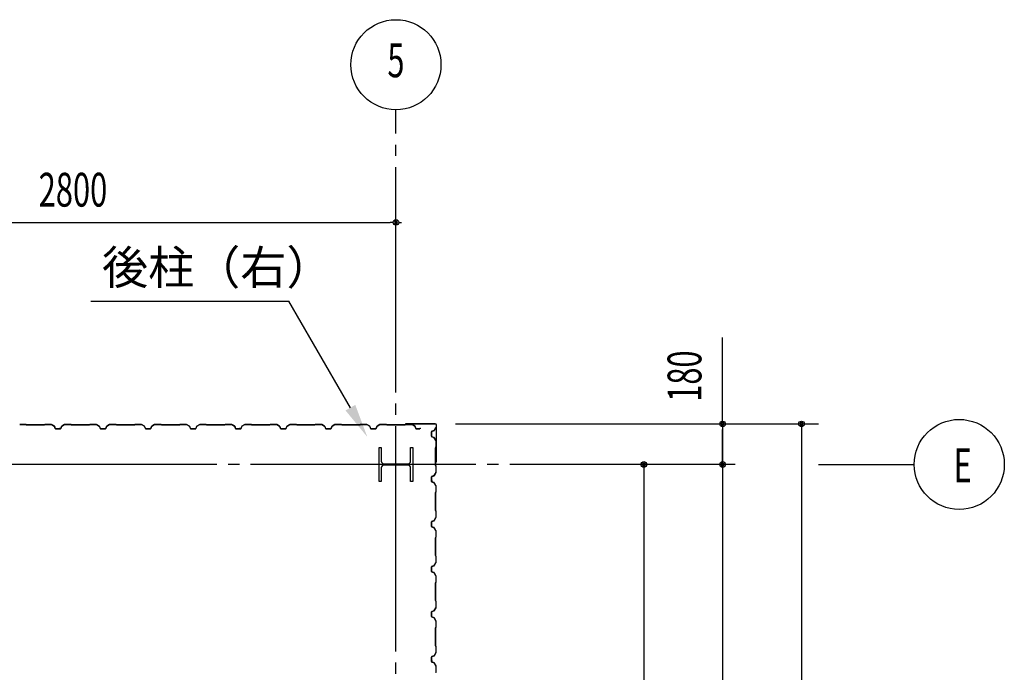
# Model space of a CAD drawing. Extents: x 1667 to 41127, y 644 to 28700.
# Drawn here: x 13418 to 17788, y 16179 to 19077 of the extents above; entities that cross this region are included whole.
import ezdxf
from ezdxf.enums import TextEntityAlignment as Align

# ---------------------------------------------------------------- set-up
doc = ezdxf.new("R2010")
doc.units = 0
doc.header["$LTSCALE"] = 50
doc.header["$MEASUREMENT"] = 0
doc.linetypes.add('1PL-20', pattern=[23, 20, -1, 1, -1])
doc.layers.get('0').update_dxf_attribs({"linetype": 'CONTINUOUS'})
for name, color, linetype in [('CENTER', 6, '1PL-20'), ('COVER', 3, 'CONTINUOUS'), ('HIKIDASHI', 6, 'CONTINUOUS'), ('SHITUMEI', 4, 'CONTINUOUS'), ('SIDING800', 3, 'CONTINUOUS'), ('SUNPO', 4, 'CONTINUOUS'), ('SUNPOU', 4, 'CONTINUOUS')]:
    doc.layers.add(name, color=color, linetype=linetype)
doc.styles.add('00', font='ROMANS', dxfattribs={"width": 0.666667, "bigfont": 'BIGFONT'})
doc.styles.get("Standard").update_dxf_attribs({"font": 'SIMPLEX', "bigfont": 'BIGFONT'})
doc.styles.add('YODO-1', font='simplex.shx', dxfattribs={"width": 0.67, "bigfont": 'BIGFONT.shx'})

msp = doc.modelspace()

# ---------------------------------------------------------------- linework, layer by layer
for p, q in [((15013.2, 17177), (15023.2, 17177)), ((15013.2, 17027), (15013.2, 17177)), ((15023.2, 17177), (15023.2, 17116.5)), ((15153.2, 17177), (15163.2, 17177)), ((15153.2, 17116.5), (15153.2, 17177)), ((15163.2, 17177), (15163.2, 17027)), ((15023.2, 17087.5), (15023.2, 17027)), ((15034.2, 17105.5), (15142.2, 17105.5)), ((15142.2, 17098.5), (15034.2, 17098.5)), ((15153.2, 17027), (15153.2, 17087.5)), ((15023.2, 17027), (15013.2, 17027)), ((15163.2, 17027), (15153.2, 17027))]:
    msp.add_line(p, q)
for centre, start, end in [((15034.2, 17116.5), 180, 270), ((15034.2, 17087.5), 90, 180), ((15142.2, 17116.5), 270, 0), ((15142.2, 17087.5), 0, 90)]:
    msp.add_arc(centre, 11, start, end)
at = {"layer": 'CENTER'}
for p, q in [((15088.2, 3622), (15088.2, 18677)), ((16593.2, 17102), (3151, 17102)), ((16963.2, 17102), (17388.2, 17102))]:
    msp.add_line(p, q, dxfattribs=at)
at = {"layer": 'COVER'}
for p, q in [((15262.6, 17282), (15130.8, 17282)), ((15262.6, 17281.4), (15130.8, 17281.4)), ((15130.8, 17280.8), (15138.2, 17280.8)), ((15138.2, 17280.8), (15138.2, 17281.4)), ((15267.6, 17114.6), (15267.6, 17276.4)), ((15268.2, 17114.6), (15268.2, 17276.4)), ((15267.6, 17122), (15267, 17122)), ((15267, 17122), (15267, 17114.6))]:
    msp.add_line(p, q, dxfattribs=at)
for centre, radius, start, end in [((15130.8, 17281.4), 0.6, 90.0001, 269.9999), ((15262.6, 17276.4), 5.6, 360, 90), ((15262.6, 17276.4), 5, 0, 90), ((15267.6, 17114.6), 0.6, 180.0001, 359.9999)]:
    msp.add_arc(centre, radius, start, end, dxfattribs=at)
at = {"layer": 'HIKIDASHI'}
for p in [(13733.7, 17827), (14886.2, 17354.2)]:
    msp.add_line(p, (14613.2, 17827), dxfattribs=at)
msp.add_solid([(14907.8, 17366.7), (14864.5, 17341.7), (14961.2, 17224.3)], dxfattribs=at)
at = {"layer": 'SIDING800'}
for p, q in [((13445.7, 17280), (13418.4, 17280)), ((13418.4, 17279.6), (13445.7, 17279.6)), ((13446.4, 17279.3), (13447.7, 17278)), ((13447.9, 17278.3), (13446.7, 17279.6)), ((13527.8, 17278), (13448.7, 17278)), ((13448.7, 17277.6), (13527.8, 17277.6)), ((13529.8, 17279.6), (13528.5, 17278.3)), ((13528.8, 17278), (13530.1, 17279.3)), ((13558.1, 17280), (13530.8, 17280)), ((13530.8, 17279.6), (13558.1, 17279.6)), ((13559.1, 17279.4), (13571.7, 17272.6)), ((13571.9, 17272.9), (13559.3, 17279.7)), ((13564.1, 17276.3), (13572, 17271.7)), ((13572.2, 17272.1), (13564.3, 17276.7)), ((13568.5, 17274.7), (13564.5, 17277)), ((13568.3, 17274.4), (13568.5, 17274.7)), ((13572.7, 17271.5), (13575.9, 17262.1)), ((13572.9, 17270.7), (13576.2, 17261.6)), ((13576.3, 17262.2), (13573, 17271.6)), ((13576.6, 17261.7), (13573.3, 17270.8)), ((13603.7, 17271.1), (13600.3, 17261.7)), ((13600.7, 17261.6), (13604.1, 17271)), ((13617.4, 17279.7), (13604.8, 17272.4)), ((13605, 17272.1), (13617.6, 17279.3)), ((13645.5, 17280), (13618.6, 17280)), ((13618.6, 17279.6), (13645.5, 17279.6)), ((13646.2, 17279.3), (13647.5, 17278)), ((13647.7, 17278.3), (13646.4, 17279.6)), ((13688.2, 17278), (13648.4, 17278)), ((13648.4, 17277.6), (13688.2, 17277.6)), ((13727.8, 17278), (13688.2, 17278)), ((13688.2, 17277.6), (13727.8, 17277.6)), ((13729.8, 17279.6), (13728.5, 17278.3)), ((13728.8, 17278), (13730.1, 17279.3)), ((13758.1, 17280), (13730.8, 17280)), ((13730.8, 17279.6), (13758.1, 17279.6)), ((13759.1, 17279.3), (13771.7, 17272.1)), ((13771.9, 17272.4), (13759.3, 17279.7)), ((13772.6, 17271), (13776, 17261.6)), ((13776.4, 17261.7), (13773, 17271.1)), ((13803.5, 17271.1), (13800.1, 17261.7)), ((13800.5, 17261.6), (13803.9, 17271)), ((13817.2, 17279.7), (13804.6, 17272.4)), ((13804.8, 17272.1), (13817.4, 17279.3)), ((13845.7, 17280), (13818.4, 17280)), ((13818.4, 17279.6), (13845.7, 17279.6)), ((13846.4, 17279.3), (13847.7, 17278)), ((13847.9, 17278.3), (13846.7, 17279.6)), ((13888.2, 17278), (13848.7, 17278)), ((13848.7, 17277.6), (13888.2, 17277.6)), ((13927.8, 17278), (13888.2, 17278)), ((13888.2, 17277.6), (13927.8, 17277.6)), ((13929.8, 17279.6), (13928.5, 17278.3)), ((13928.8, 17278), (13930.1, 17279.3)), ((13958.1, 17280), (13930.8, 17280)), ((13930.8, 17279.6), (13958.1, 17279.6)), ((13959.1, 17279.3), (13971.7, 17272.1)), ((13971.9, 17272.4), (13959.3, 17279.7)), ((13972.6, 17271), (13976, 17261.6)), ((13976.4, 17261.7), (13973, 17271.1)), ((14003.5, 17271.1), (14000.1, 17261.7)), ((14000.5, 17261.6), (14003.9, 17271)), ((14017.2, 17279.7), (14004.6, 17272.4)), ((14004.8, 17272.1), (14017.4, 17279.3)), ((14045.7, 17280), (14018.4, 17280)), ((14018.4, 17279.6), (14045.7, 17279.6)), ((14046.4, 17279.3), (14047.7, 17278)), ((14047.9, 17278.3), (14046.7, 17279.6)), ((14088.2, 17278), (14048.7, 17278)), ((14048.7, 17277.6), (14088.2, 17277.6)), ((14127.8, 17278), (14088.2, 17278)), ((14088.2, 17277.6), (14127.8, 17277.6)), ((14129.8, 17279.6), (14128.5, 17278.3)), ((14128.8, 17278), (14130.1, 17279.3)), ((14158.1, 17280), (14130.8, 17280)), ((14130.8, 17279.6), (14158.1, 17279.6)), ((14159.1, 17279.3), (14171.7, 17272.1)), ((14171.9, 17272.4), (14159.3, 17279.7)), ((14172.6, 17271), (14176, 17261.6)), ((14176.4, 17261.7), (14173, 17271.1)), ((14203.5, 17271.1), (14200.1, 17261.7)), ((14200.5, 17261.6), (14203.9, 17271)), ((14217.2, 17279.7), (14204.6, 17272.4)), ((14204.8, 17272.1), (14217.4, 17279.3)), ((14245.7, 17280), (14218.4, 17280)), ((14218.4, 17279.6), (14245.7, 17279.6)), ((14246.4, 17279.3), (14247.7, 17278)), ((14247.9, 17278.3), (14246.7, 17279.6)), ((14327.8, 17278), (14248.7, 17278)), ((14248.7, 17277.6), (14327.8, 17277.6)), ((14329.8, 17279.6), (14328.5, 17278.3)), ((14328.8, 17278), (14330.1, 17279.3)), ((14358.1, 17280), (14330.8, 17280)), ((14330.8, 17279.6), (14358.1, 17279.6)), ((14359.1, 17279.4), (14371.7, 17272.6)), ((14371.9, 17272.9), (14359.3, 17279.7)), ((14364.1, 17276.3), (14372, 17271.7)), ((14372.2, 17272.1), (14364.3, 17276.7)), ((14368.5, 17274.7), (14364.5, 17277)), ((14368.3, 17274.4), (14368.5, 17274.7)), ((14372.7, 17271.5), (14375.9, 17262.1)), ((14372.9, 17270.7), (14376.2, 17261.6)), ((14376.3, 17262.2), (14373, 17271.6)), ((14376.6, 17261.7), (14373.3, 17270.8)), ((14403.7, 17271.1), (14400.3, 17261.7)), ((14400.7, 17261.6), (14404.1, 17271)), ((14417.4, 17279.7), (14404.8, 17272.4)), ((14405, 17272.1), (14417.6, 17279.3)), ((14445.5, 17280), (14418.6, 17280)), ((14418.6, 17279.6), (14445.5, 17279.6)), ((14446.2, 17279.3), (14447.5, 17278)), ((14447.7, 17278.3), (14446.4, 17279.6)), ((14488.2, 17278), (14448.4, 17278)), ((14448.4, 17277.6), (14488.2, 17277.6)), ((14527.8, 17278), (14488.2, 17278)), ((14488.2, 17277.6), (14527.8, 17277.6)), ((14529.8, 17279.6), (14528.5, 17278.3)), ((14528.8, 17278), (14530.1, 17279.3)), ((14558.1, 17280), (14530.8, 17280)), ((14530.8, 17279.6), (14558.1, 17279.6)), ((14559.1, 17279.3), (14571.7, 17272.1)), ((14571.9, 17272.4), (14559.3, 17279.7)), ((14572.6, 17271), (14576, 17261.6)), ((14576.4, 17261.7), (14573, 17271.1)), ((14603.5, 17271.1), (14600.1, 17261.7)), ((14600.5, 17261.6), (14603.9, 17271)), ((14617.2, 17279.7), (14604.6, 17272.4)), ((14604.8, 17272.1), (14617.4, 17279.3)), ((14645.7, 17280), (14618.4, 17280)), ((14618.4, 17279.6), (14645.7, 17279.6)), ((14646.4, 17279.3), (14647.7, 17278)), ((14647.9, 17278.3), (14646.7, 17279.6)), ((14688.2, 17278), (14648.7, 17278)), ((14648.7, 17277.6), (14688.2, 17277.6)), ((14727.8, 17278), (14688.2, 17278)), ((14688.2, 17277.6), (14727.8, 17277.6)), ((14729.8, 17279.6), (14728.5, 17278.3)), ((14728.8, 17278), (14730.1, 17279.3)), ((14758.1, 17280), (14730.8, 17280)), ((14730.8, 17279.6), (14758.1, 17279.6)), ((14759.1, 17279.3), (14771.7, 17272.1)), ((14771.9, 17272.4), (14759.3, 17279.7)), ((14772.6, 17271), (14776, 17261.6)), ((14776.4, 17261.7), (14773, 17271.1)), ((14803.5, 17271.1), (14800.1, 17261.7)), ((14800.5, 17261.6), (14803.9, 17271)), ((14817.2, 17279.7), (14804.6, 17272.4)), ((14804.8, 17272.1), (14817.4, 17279.3)), ((14845.7, 17280), (14818.4, 17280)), ((14818.4, 17279.6), (14845.7, 17279.6)), ((14846.4, 17279.3), (14847.7, 17278)), ((14847.9, 17278.3), (14846.7, 17279.6)), ((14888.2, 17278), (14848.7, 17278)), ((14848.7, 17277.6), (14888.2, 17277.6)), ((14927.8, 17278), (14888.2, 17278)), ((14888.2, 17277.6), (14927.8, 17277.6)), ((14929.8, 17279.6), (14928.5, 17278.3)), ((14928.8, 17278), (14930.1, 17279.3)), ((14958.1, 17280), (14930.8, 17280)), ((14930.8, 17279.6), (14958.1, 17279.6)), ((14959.1, 17279.3), (14971.7, 17272.1)), ((14971.9, 17272.4), (14959.3, 17279.7)), ((14972.6, 17271), (14976, 17261.6)), ((14976.4, 17261.7), (14973, 17271.1)), ((15003.5, 17271.1), (15000.1, 17261.7)), ((15000.5, 17261.6), (15003.9, 17271)), ((15017.2, 17279.7), (15004.6, 17272.4)), ((15004.8, 17272.1), (15017.4, 17279.3)), ((15045.7, 17280), (15018.4, 17280)), ((15018.4, 17279.6), (15045.7, 17279.6)), ((15046.4, 17279.3), (15047.7, 17278)), ((15047.9, 17278.3), (15046.7, 17279.6)), ((15127.8, 17278), (15048.7, 17278)), ((15048.7, 17277.6), (15127.8, 17277.6)), ((15129.8, 17279.6), (15128.5, 17278.3)), ((15128.8, 17278), (15130.1, 17279.3)), ((15158.1, 17280), (15130.8, 17280)), ((15130.8, 17279.6), (15158.1, 17279.6)), ((15159.1, 17279.4), (15171.7, 17272.6)), ((15171.9, 17272.9), (15159.3, 17279.7)), ((15172.7, 17271.5), (15175.9, 17262.1)), ((15176.3, 17262.2), (15173, 17271.6)), ((15265.3, 17265.8), (15258.3, 17253.5)), ((15258.6, 17253.3), (15265.8, 17265.8)), ((13593.8, 17260.9), (13578.2, 17260.9)), ((13578.2, 17260.5), (13594.1, 17260.5)), ((13598.4, 17260.4), (13578.5, 17260.4)), ((13578.5, 17260), (13598.4, 17260)), ((13597.3, 17260.5), (13597.7, 17260.5)), ((13788.2, 17260.4), (13778.3, 17260.4)), ((13778.3, 17260), (13788.2, 17260)), ((13798.2, 17260.4), (13788.2, 17260.4)), ((13788.2, 17260), (13798.2, 17260)), ((13988.2, 17260.4), (13978.3, 17260.4)), ((13978.3, 17260), (13988.2, 17260)), ((13998.2, 17260.4), (13988.2, 17260.4)), ((13988.2, 17260), (13998.2, 17260)), ((14198.2, 17260.4), (14178.3, 17260.4)), ((14178.3, 17260), (14198.2, 17260)), ((14393.8, 17260.9), (14378.2, 17260.9)), ((14378.2, 17260.5), (14394.1, 17260.5)), ((14398.4, 17260.4), (14378.5, 17260.4)), ((14378.5, 17260), (14398.4, 17260)), ((14397.3, 17260.5), (14397.7, 17260.5)), ((14588.2, 17260.4), (14578.3, 17260.4)), ((14578.3, 17260), (14588.2, 17260)), ((14598.2, 17260.4), (14588.2, 17260.4)), ((14588.2, 17260), (14598.2, 17260)), ((14788.2, 17260.4), (14778.3, 17260.4)), ((14778.3, 17260), (14788.2, 17260)), ((14798.2, 17260.4), (14788.2, 17260.4)), ((14788.2, 17260), (14798.2, 17260)), ((14998.2, 17260.4), (14978.3, 17260.4)), ((14978.3, 17260), (14998.2, 17260)), ((15193.8, 17260.9), (15178.2, 17260.9)), ((15178.2, 17260.5), (15194.1, 17260.5)), ((15197.3, 17260.5), (15197.7, 17260.5)), ((15246.2, 17247), (15246.2, 17227)), ((15246.6, 17227), (15246.6, 17247)), ((15257.2, 17252.7), (15247.8, 17249.2)), ((15247.8, 17224.8), (15257.2, 17221.3)), ((15248, 17248.9), (15257.4, 17252.3)), ((15257.4, 17221.7), (15248, 17225.1)), ((15258.3, 17220.5), (15265.6, 17207.9)), ((15265.9, 17208.1), (15258.6, 17220.7)), ((15263.8, 17176.6), (15263.8, 17097.4)), ((15264.2, 17097.4), (15264.2, 17176.6)), ((15265.5, 17178.9), (15264.3, 17177.6)), ((15264.5, 17177.3), (15265.8, 17178.6)), ((15265.8, 17206.9), (15265.8, 17179.6)), ((15266.2, 17179.6), (15266.2, 17206.9)), ((15264.3, 17096.4), (15265.5, 17095.1)), ((15265.8, 17095.4), (15264.5, 17096.7)), ((15265.8, 17094.4), (15265.8, 17067.1)), ((15266.2, 17067.1), (15266.2, 17094.4)), ((15246.2, 17046.8), (15246.2, 17026.8)), ((15246.6, 17026.8), (15246.6, 17046.8)), ((15246.7, 17047.1), (15246.7, 17031.1)), ((15247.1, 17031.5), (15247.1, 17047.1)), ((15256.9, 17052.3), (15247.8, 17049)), ((15248, 17048.6), (15257.1, 17052)), ((15257.7, 17052.6), (15248.4, 17049.3)), ((15248.5, 17049), (15257.9, 17052.2)), ((15262.6, 17061.2), (15258, 17053.2)), ((15258.3, 17053), (15262.9, 17061)), ((15265.6, 17066.2), (15258.8, 17053.5)), ((15259.2, 17053.3), (15266, 17066)), ((15260.6, 17057), (15261, 17056.8)), ((15261, 17056.8), (15263.3, 17060.8)), ((15246.7, 17027.9), (15246.7, 17027.5)), ((15247.8, 17024.6), (15257.2, 17021.1)), ((15257.4, 17021.5), (15248, 17024.9)), ((15258.3, 17020.3), (15265.6, 17007.7)), ((15265.9, 17007.9), (15258.6, 17020.5)), ((15265.8, 17006.7), (15265.8, 16979.8)), ((15266.2, 16979.8), (15266.2, 17006.7)), ((15263.8, 16976.8), (15263.8, 16937)), ((15264.2, 16937), (15264.2, 16976.8)), ((15265.5, 16979.1), (15264.3, 16977.8)), ((15264.5, 16977.5), (15265.8, 16978.8)), ((15263.8, 16937), (15263.8, 16897.4)), ((15264.2, 16897.4), (15264.2, 16937)), ((15264.3, 16896.4), (15265.5, 16895.1)), ((15265.8, 16895.4), (15264.5, 16896.7)), ((15265.8, 16894.4), (15265.8, 16867.1)), ((15266.2, 16867.1), (15266.2, 16894.4)), ((15246.2, 16847), (15246.2, 16837)), ((15246.2, 16837), (15246.2, 16827)), ((15246.6, 16837), (15246.6, 16847)), ((15246.6, 16827), (15246.6, 16837)), ((15257.2, 16852.7), (15247.8, 16849.2)), ((15247.8, 16824.8), (15257.2, 16821.3)), ((15248, 16848.9), (15257.4, 16852.3)), ((15257.4, 16821.7), (15248, 16825.1)), ((15265.6, 16866.1), (15258.3, 16853.5)), ((15258.6, 16853.3), (15265.9, 16865.9)), ((15258.3, 16820.5), (15265.6, 16807.9)), ((15265.9, 16808.1), (15258.6, 16820.7)), ((15265.8, 16806.9), (15265.8, 16779.6)), ((15266.2, 16779.6), (15266.2, 16806.9)), ((15263.8, 16776.6), (15263.8, 16737)), ((15263.8, 16737), (15263.8, 16697.4)), ((15264.2, 16737), (15264.2, 16776.6)), ((15264.2, 16697.4), (15264.2, 16737)), ((15265.5, 16778.9), (15264.3, 16777.6)), ((15264.5, 16777.3), (15265.8, 16778.6)), ((15264.3, 16696.4), (15265.5, 16695.1)), ((15265.8, 16695.4), (15264.5, 16696.7)), ((15265.8, 16694.4), (15265.8, 16667.1)), ((15266.2, 16667.1), (15266.2, 16694.4)), ((15257.2, 16652.7), (15247.8, 16649.2)), ((15248, 16648.9), (15257.4, 16652.3)), ((15265.6, 16666.1), (15258.3, 16653.5)), ((15258.6, 16653.3), (15265.9, 16665.9)), ((15246.2, 16647), (15246.2, 16637)), ((15246.2, 16637), (15246.2, 16627)), ((15246.6, 16637), (15246.6, 16647)), ((15246.6, 16627), (15246.6, 16637)), ((15247.8, 16624.8), (15257.2, 16621.3)), ((15257.4, 16621.7), (15248, 16625.1)), ((15258.3, 16620.5), (15265.6, 16607.9)), ((15265.9, 16608.1), (15258.6, 16620.7)), ((15265.8, 16606.9), (15265.8, 16579.6)), ((15266.2, 16579.6), (15266.2, 16606.9)), ((15263.8, 16576.6), (15263.8, 16537)), ((15264.2, 16537), (15264.2, 16576.6)), ((15265.5, 16578.9), (15264.3, 16577.6)), ((15264.5, 16577.3), (15265.8, 16578.6)), ((15263.8, 16537), (15263.8, 16497.4)), ((15264.2, 16497.4), (15264.2, 16537)), ((15264.3, 16496.4), (15265.5, 16495.1)), ((15265.8, 16495.4), (15264.5, 16496.7)), ((15265.8, 16494.4), (15265.8, 16467.1)), ((15266.2, 16467.1), (15266.2, 16494.4)), ((15246.2, 16447), (15246.2, 16427)), ((15246.6, 16427), (15246.6, 16447)), ((15257.2, 16452.7), (15247.8, 16449.2)), ((15248, 16448.9), (15257.4, 16452.3)), ((15265.6, 16466.1), (15258.3, 16453.5)), ((15258.6, 16453.3), (15265.9, 16465.9)), ((15247.8, 16424.8), (15257.2, 16421.3)), ((15257.4, 16421.7), (15248, 16425.1)), ((15258.3, 16420.5), (15265.6, 16407.9)), ((15265.9, 16408.1), (15258.6, 16420.7)), ((15265.8, 16406.9), (15265.8, 16379.6)), ((15266.2, 16379.6), (15266.2, 16406.9)), ((15263.8, 16376.6), (15263.8, 16297.4)), ((15264.2, 16297.4), (15264.2, 16376.6)), ((15265.5, 16378.9), (15264.3, 16377.6)), ((15264.5, 16377.3), (15265.8, 16378.6)), ((15262.6, 16261.2), (15258, 16253.2)), ((15258.3, 16253), (15262.9, 16261)), ((15265.6, 16266.2), (15258.8, 16253.5)), ((15259.2, 16253.3), (15266, 16266)), ((15260.6, 16257), (15261, 16256.8)), ((15261, 16256.8), (15263.3, 16260.8)), ((15264.3, 16296.4), (15265.5, 16295.1)), ((15265.8, 16295.4), (15264.5, 16296.7)), ((15265.8, 16294.4), (15265.8, 16267.1)), ((15266.2, 16267.1), (15266.2, 16294.4)), ((15246.2, 16246.8), (15246.2, 16226.8)), ((15246.6, 16226.8), (15246.6, 16246.8)), ((15246.7, 16247.1), (15246.7, 16231.1)), ((15246.7, 16227.9), (15246.7, 16227.5)), ((15247.1, 16231.5), (15247.1, 16247.1)), ((15256.9, 16252.3), (15247.8, 16249)), ((15247.8, 16224.6), (15257.2, 16221.1)), ((15248, 16248.6), (15257.1, 16252)), ((15257.4, 16221.5), (15248, 16224.9)), ((15257.7, 16252.6), (15248.4, 16249.3)), ((15248.5, 16249), (15257.9, 16252.2)), ((15258.3, 16220.3), (15265.6, 16207.7)), ((15265.9, 16207.9), (15258.6, 16220.5)), ((15265.5, 16179.1), (15264.3, 16177.8)), ((15265.8, 16206.7), (15265.8, 16179.8)), ((15266.2, 16179.8), (15266.2, 16206.7))]:
    msp.add_line(p, q, dxfattribs=at)
for centre, radius, start, end in [((13445.7, 17278.6), 1.4, 45, 90), ((13445.7, 17278.6), 1, 45, 90), ((13448.7, 17279), 1.4, 225, 270), ((13448.7, 17279), 1, 225, 270), ((13527.8, 17279), 1, 270, 315), ((13527.8, 17279), 1.4, 270, 315), ((13530.8, 17278.6), 1.4, 90, 135), ((13530.8, 17278.6), 1, 90, 135), ((13558.1, 17277.6), 2.4, 61.8214, 90), ((13558.1, 17277.6), 2, 61.8214, 90), ((13564.3, 17276.7), 0.4, 60, 240), ((13570.8, 17270.8), 2, 19.0256, 61.8214), ((13570.8, 17270.8), 2.4, 19.0256, 61.8214), ((13571, 17270), 2, 20, 60), ((13571, 17270), 2.4, 20, 60), ((13578.2, 17262.9), 2.4, 199.0256, 270), ((13578.5, 17262.4), 2.4, 200, 270), ((13578.2, 17262.9), 2, 199.0256, 270), ((13578.5, 17262.4), 2, 200, 270), ((13595.7, 17260.5), 2, 0, 168.463), ((13595.7, 17260.5), 1.6, 0, 180), ((13598.4, 17262.4), 2, 270, 340), ((13598.4, 17262.4), 2.4, 270, 340), ((13606, 17270.3), 2.4, 120, 160), ((13606, 17270.3), 2, 120, 160), ((13618.6, 17277.6), 2.4, 90, 120), ((13618.6, 17277.6), 2, 90, 120), ((13645.5, 17278.6), 1.4, 45, 90), ((13645.5, 17278.6), 1, 45, 90), ((13648.4, 17279), 1.4, 225, 270), ((13648.4, 17279), 1, 225, 270), ((13727.8, 17279), 1, 270, 315), ((13727.8, 17279), 1.4, 270, 315), ((13730.8, 17278.6), 1.4, 90, 135), ((13730.8, 17278.6), 1, 90, 135), ((13758.1, 17277.6), 2.4, 60, 90), ((13758.1, 17277.6), 2, 60, 90), ((13770.7, 17270.3), 2, 20, 60), ((13770.7, 17270.3), 2.4, 20, 60), ((13778.3, 17262.4), 2.4, 200, 270), ((13778.3, 17262.4), 2, 200, 270), ((13798.2, 17262.4), 2, 270, 340), ((13798.2, 17262.4), 2.4, 270, 340), ((13805.8, 17270.3), 2.4, 120, 160), ((13805.8, 17270.3), 2, 120, 160), ((13818.4, 17277.6), 2.4, 90, 120), ((13818.4, 17277.6), 2, 90, 120), ((13845.7, 17278.6), 1.4, 45, 90), ((13845.7, 17278.6), 1, 45, 90), ((13848.7, 17279), 1.4, 225, 270), ((13848.7, 17279), 1, 225, 270), ((13927.8, 17279), 1, 270, 315), ((13927.8, 17279), 1.4, 270, 315), ((13930.8, 17278.6), 1.4, 90, 135), ((13930.8, 17278.6), 1, 90, 135), ((13958.1, 17277.6), 2.4, 60, 90), ((13958.1, 17277.6), 2, 60, 90), ((13970.7, 17270.3), 2, 20, 60), ((13970.7, 17270.3), 2.4, 20, 60), ((13978.3, 17262.4), 2.4, 200, 270), ((13978.3, 17262.4), 2, 200, 270), ((13998.2, 17262.4), 2, 270, 340), ((13998.2, 17262.4), 2.4, 270, 340), ((14005.8, 17270.3), 2.4, 120, 160), ((14005.8, 17270.3), 2, 120, 160), ((14018.4, 17277.6), 2.4, 90, 120), ((14018.4, 17277.6), 2, 90, 120), ((14045.7, 17278.6), 1.4, 45, 90), ((14045.7, 17278.6), 1, 45, 90), ((14048.7, 17279), 1.4, 225, 270), ((14048.7, 17279), 1, 225, 270), ((14127.8, 17279), 1, 270, 315), ((14127.8, 17279), 1.4, 270, 315), ((14130.8, 17278.6), 1.4, 90, 135), ((14130.8, 17278.6), 1, 90, 135), ((14158.1, 17277.6), 2.4, 60, 90), ((14158.1, 17277.6), 2, 60, 90), ((14170.7, 17270.3), 2, 20, 60), ((14170.7, 17270.3), 2.4, 20, 60), ((14178.3, 17262.4), 2.4, 200, 270), ((14178.3, 17262.4), 2, 200, 270), ((14198.2, 17262.4), 2, 270, 340), ((14198.2, 17262.4), 2.4, 270, 340), ((14205.8, 17270.3), 2.4, 120, 160), ((14205.8, 17270.3), 2, 120, 160), ((14218.4, 17277.6), 2.4, 90, 120), ((14218.4, 17277.6), 2, 90, 120), ((14245.7, 17278.6), 1.4, 45, 90), ((14245.7, 17278.6), 1, 45, 90), ((14248.7, 17279), 1.4, 225, 270), ((14248.7, 17279), 1, 225, 270), ((14327.8, 17279), 1, 270, 315), ((14327.8, 17279), 1.4, 270, 315), ((14330.8, 17278.6), 1.4, 90, 135), ((14330.8, 17278.6), 1, 90, 135), ((14358.1, 17277.6), 2.4, 61.8214, 90), ((14358.1, 17277.6), 2, 61.8214, 90), ((14364.3, 17276.7), 0.4, 60, 240), ((14370.8, 17270.8), 2, 19.0256, 61.8214), ((14370.8, 17270.8), 2.4, 19.0256, 61.8214), ((14371, 17270), 2, 20, 60), ((14371, 17270), 2.4, 20, 60), ((14378.2, 17262.9), 2.4, 199.0256, 270), ((14378.5, 17262.4), 2.4, 200, 270), ((14378.2, 17262.9), 2, 199.0256, 270), ((14378.5, 17262.4), 2, 200, 270), ((14395.7, 17260.5), 2, 0, 168.463), ((14395.7, 17260.5), 1.6, 0, 180), ((14398.4, 17262.4), 2, 270, 340), ((14398.4, 17262.4), 2.4, 270, 340), ((14406, 17270.3), 2.4, 120, 160), ((14406, 17270.3), 2, 120, 160), ((14418.6, 17277.6), 2.4, 90, 120), ((14418.6, 17277.6), 2, 90, 120), ((14445.5, 17278.6), 1.4, 45, 90), ((14445.5, 17278.6), 1, 45, 90), ((14448.4, 17279), 1.4, 225, 270), ((14448.4, 17279), 1, 225, 270), ((14527.8, 17279), 1, 270, 315), ((14527.8, 17279), 1.4, 270, 315), ((14530.8, 17278.6), 1.4, 90, 135), ((14530.8, 17278.6), 1, 90, 135), ((14558.1, 17277.6), 2.4, 60, 90), ((14558.1, 17277.6), 2, 60, 90), ((14570.7, 17270.3), 2, 20, 60), ((14570.7, 17270.3), 2.4, 20, 60), ((14578.3, 17262.4), 2.4, 200, 270), ((14578.3, 17262.4), 2, 200, 270), ((14598.2, 17262.4), 2, 270, 340), ((14598.2, 17262.4), 2.4, 270, 340), ((14605.8, 17270.3), 2.4, 120, 160), ((14605.8, 17270.3), 2, 120, 160), ((14618.4, 17277.6), 2.4, 90, 120), ((14618.4, 17277.6), 2, 90, 120), ((14645.7, 17278.6), 1.4, 45, 90), ((14645.7, 17278.6), 1, 45, 90), ((14648.7, 17279), 1.4, 225, 270), ((14648.7, 17279), 1, 225, 270), ((14727.8, 17279), 1, 270, 315), ((14727.8, 17279), 1.4, 270, 315), ((14730.8, 17278.6), 1.4, 90, 135), ((14730.8, 17278.6), 1, 90, 135), ((14758.1, 17277.6), 2.4, 60, 90), ((14758.1, 17277.6), 2, 60, 90), ((14770.7, 17270.3), 2, 20, 60), ((14770.7, 17270.3), 2.4, 20, 60), ((14778.3, 17262.4), 2.4, 200, 270), ((14778.3, 17262.4), 2, 200, 270), ((14798.2, 17262.4), 2, 270, 340), ((14798.2, 17262.4), 2.4, 270, 340), ((14805.8, 17270.3), 2.4, 120, 160), ((14805.8, 17270.3), 2, 120, 160), ((14818.4, 17277.6), 2.4, 90, 120), ((14818.4, 17277.6), 2, 90, 120), ((14845.7, 17278.6), 1.4, 45, 90), ((14845.7, 17278.6), 1, 45, 90), ((14848.7, 17279), 1.4, 225, 270), ((14848.7, 17279), 1, 225, 270), ((14927.8, 17279), 1, 270, 315), ((14927.8, 17279), 1.4, 270, 315), ((14930.8, 17278.6), 1.4, 90, 135), ((14930.8, 17278.6), 1, 90, 135), ((14958.1, 17277.6), 2.4, 60, 90), ((14958.1, 17277.6), 2, 60, 90), ((14970.7, 17270.3), 2, 20, 60), ((14970.7, 17270.3), 2.4, 20, 60), ((14978.3, 17262.4), 2.4, 200, 270), ((14978.3, 17262.4), 2, 200, 270), ((14998.2, 17262.4), 2, 270, 340), ((14998.2, 17262.4), 2.4, 270, 340), ((15005.8, 17270.3), 2.4, 120, 160), ((15005.8, 17270.3), 2, 120, 160), ((15018.4, 17277.6), 2.4, 90, 120), ((15018.4, 17277.6), 2, 90, 120), ((15045.7, 17278.6), 1.4, 45, 90), ((15045.7, 17278.6), 1, 45, 90), ((15048.7, 17279), 1.4, 225, 270), ((15048.7, 17279), 1, 225, 270), ((15127.8, 17279), 1, 270, 315), ((15127.8, 17279), 1.4, 270, 315), ((15130.8, 17278.6), 1.4, 90, 135), ((15130.8, 17278.6), 1, 90, 135), ((15158.1, 17277.6), 2.4, 61.8214, 90), ((15158.1, 17277.6), 2, 61.8214, 90), ((15170.8, 17270.8), 2, 19.0256, 61.8214), ((15170.8, 17270.8), 2.4, 19.0256, 61.8214), ((15178.2, 17262.9), 2.4, 199.0256, 270), ((15178.2, 17262.9), 2, 199.0256, 270), ((15195.7, 17260.5), 2, 0, 168.463), ((15195.7, 17260.5), 1.6, 0, 180), ((15248.6, 17247), 2.4, 110, 180), ((15248.6, 17227), 2.4, 180, 250), ((15248.6, 17247), 2, 110, 180), ((15248.6, 17227), 2, 180, 250), ((15256.6, 17254.5), 2, 290, 330), ((15256.6, 17219.5), 2, 30, 70), ((15256.6, 17254.5), 2.4, 290, 330), ((15256.6, 17219.5), 2.4, 30, 70), ((15265.2, 17176.6), 1.4, 135, 180), ((15265.2, 17176.6), 1, 135, 180), ((15264.8, 17179.6), 1, 315, 0), ((15263.8, 17206.9), 2, 0, 30), ((15264.8, 17179.6), 1.4, 315, 0), ((15263.8, 17206.9), 2.4, 360, 30), ((15265.2, 17097.4), 1.4, 180, 225), ((15265.2, 17097.4), 1, 180, 225), ((15264.8, 17094.4), 1, 0, 45), ((15264.8, 17094.4), 1.4, 0, 45), ((15248.6, 17046.8), 2.4, 110, 180), ((15248.6, 17046.8), 2, 110, 180), ((15249.1, 17047.1), 2.4, 109.0256, 180), ((15249.1, 17047.1), 2, 109.0256, 180), ((15256.2, 17054.2), 2, 290, 330), ((15256.2, 17054.2), 2.4, 290, 330), ((15257.1, 17054.5), 2, 289.0256, 331.8214), ((15257.1, 17054.5), 2.4, 289.0256, 331.8214), ((15262.9, 17061), 0.4, 330, 150), ((15263.8, 17067.1), 2, 331.8214, 360), ((15263.8, 17067.1), 2.4, 331.8214, 0), ((15248.6, 17026.8), 2.4, 180, 250), ((15248.6, 17026.8), 2, 180, 250), ((15246.7, 17029.5), 2, 270, 78.463), ((15246.7, 17029.5), 1.6, 270, 90), ((15256.6, 17019.3), 2, 30, 70), ((15256.6, 17019.3), 2.4, 30, 70), ((15263.8, 17006.7), 2, 0, 30), ((15263.8, 17006.7), 2.4, 0, 30), ((15265.2, 16976.8), 1.4, 135, 180), ((15265.2, 16976.8), 1, 135, 180), ((15264.8, 16979.8), 1, 315, 0), ((15264.8, 16979.8), 1.4, 315, 0), ((15265.2, 16897.4), 1.4, 180, 225), ((15265.2, 16897.4), 1, 180, 225), ((15264.8, 16894.4), 1, 0, 45), ((15264.8, 16894.4), 1.4, 0, 45), ((15248.6, 16847), 2.4, 110, 180), ((15248.6, 16827), 2.4, 180, 250), ((15248.6, 16847), 2, 110, 180), ((15248.6, 16827), 2, 180, 250), ((15256.6, 16854.5), 2, 290, 330), ((15256.6, 16854.5), 2.4, 290, 330), ((15263.8, 16867.1), 2, 330, 360), ((15263.8, 16867.1), 2.4, 330, 360), ((15256.6, 16819.5), 2, 30, 70), ((15256.6, 16819.5), 2.4, 30, 70), ((15263.8, 16806.9), 2, 0, 30), ((15263.8, 16806.9), 2.4, 0, 30), ((15265.2, 16776.6), 1.4, 135, 180), ((15265.2, 16776.6), 1, 135, 180), ((15264.8, 16779.6), 1, 315, 0), ((15264.8, 16779.6), 1.4, 315, 0), ((15265.2, 16697.4), 1.4, 180, 225), ((15265.2, 16697.4), 1, 180, 225), ((15264.8, 16694.4), 1, 0, 45), ((15264.8, 16694.4), 1.4, 0, 45), ((15248.6, 16647), 2.4, 110, 180), ((15256.6, 16654.5), 2, 290, 330), ((15256.6, 16654.5), 2.4, 290, 330), ((15263.8, 16667.1), 2, 330, 360), ((15263.8, 16667.1), 2.4, 330, 360), ((15248.6, 16627), 2.4, 180, 250), ((15248.6, 16647), 2, 110, 180), ((15248.6, 16627), 2, 180, 250), ((15256.6, 16619.5), 2, 30, 70), ((15256.6, 16619.5), 2.4, 30, 70), ((15263.8, 16606.9), 2, 0, 30), ((15263.8, 16606.9), 2.4, 0, 30), ((15265.2, 16576.6), 1.4, 135, 180), ((15265.2, 16576.6), 1, 135, 180), ((15264.8, 16579.6), 1, 315, 0), ((15264.8, 16579.6), 1.4, 315, 0), ((15265.2, 16497.4), 1.4, 180, 225), ((15265.2, 16497.4), 1, 180, 225), ((15264.8, 16494.4), 1, 0, 45), ((15264.8, 16494.4), 1.4, 0, 45), ((15248.6, 16447), 2.4, 110, 180), ((15248.6, 16447), 2, 110, 180), ((15256.6, 16454.5), 2, 290, 330), ((15256.6, 16454.5), 2.4, 290, 330), ((15263.8, 16467.1), 2, 330, 360), ((15263.8, 16467.1), 2.4, 330, 360), ((15248.6, 16427), 2.4, 180, 250), ((15248.6, 16427), 2, 180, 250), ((15256.6, 16419.5), 2, 30, 70), ((15256.6, 16419.5), 2.4, 30, 70), ((15263.8, 16406.9), 2, 0, 30), ((15263.8, 16406.9), 2.4, 0, 30), ((15265.2, 16376.6), 1.4, 135, 180), ((15265.2, 16376.6), 1, 135, 180), ((15264.8, 16379.6), 1, 315, 0), ((15264.8, 16379.6), 1.4, 315, 0), ((15262.9, 16261), 0.4, 330, 150), ((15265.2, 16297.4), 1.4, 180, 225), ((15265.2, 16297.4), 1, 180, 225), ((15264.8, 16294.4), 1, 0, 45), ((15263.8, 16267.1), 2, 331.8214, 0), ((15264.8, 16294.4), 1.4, 0, 45), ((15263.8, 16267.1), 2.4, 331.8214, 0), ((15248.6, 16246.8), 2.4, 110, 180), ((15248.6, 16226.8), 2.4, 180, 250), ((15248.6, 16246.8), 2, 110, 180), ((15248.6, 16226.8), 2, 180, 250), ((15249.1, 16247.1), 2.4, 109.0256, 180), ((15246.7, 16229.5), 2, 270, 78.463), ((15246.7, 16229.5), 1.6, 270, 90), ((15249.1, 16247.1), 2, 109.0256, 180), ((15256.2, 16254.2), 2, 290, 330), ((15256.2, 16254.2), 2.4, 290, 330), ((15256.6, 16219.3), 2, 30, 70), ((15256.6, 16219.3), 2.4, 30, 70), ((15257.1, 16254.5), 2, 289.0256, 331.8214), ((15257.1, 16254.5), 2.4, 289.0256, 331.8214), ((15264.8, 16179.8), 1, 315, 0), ((15263.8, 16206.7), 2, 0, 30), ((15264.8, 16179.8), 1.4, 315, 0), ((15263.8, 16206.7), 2.4, 0, 30)]:
    msp.add_arc(centre, radius, start, end, dxfattribs=at)
at = {"layer": 'SUNPOU'}
for p, q in [((3888.2, 18177), (15063.2, 18177)), ((15075.7, 18177), (15063.2, 18177)), ((15075.7, 18177), (15063.2, 18177)), ((15100.7, 18177), (15113.2, 18177)), ((16538.2, 17294.5), (16538.2, 17665.9)), ((15353.2, 17282), (16963.2, 17282)), ((16538.2, 17282), (16538.2, 5006)), ((16538.2, 17269.5), (16538.2, 17257)), ((16888.2, 17282), (16888.2, 5006)), ((16888.2, 17269.5), (16888.2, 17257)), ((16538.2, 17127), (16538.2, 17257)), ((16188.2, 17102), (16188.2, 5102)), ((16188.2, 17089.5), (16188.2, 17077)), ((16538.2, 17114.5), (16538.2, 17127)), ((16538.2, 17089.5), (16538.2, 17077))]:
    msp.add_line(p, q, dxfattribs=at)
for centre, radius in [((15088.2, 18877), 200), ((15088.2, 18177), 12.5), ((15088.2, 18177), 12.5), ((15088.2, 18177), 12.5), ((16538.2, 17282), 12.5), ((16888.2, 17282), 12.5), ((17588.2, 17102), 200), ((16188.2, 17102), 12.5), ((16538.2, 17102), 12.5), ((16538.2, 17102), 12.5)]:
    msp.add_circle(centre, radius, dxfattribs=at)
for centre, start, end in [((15088.2, 18177), 0, 180), ((15088.2, 18177), 0, 180), ((15088.2, 18177), 0, 180), ((15088.2, 18177), 180, 0), ((15088.2, 18177), 180, 0), ((15088.2, 18177), 180, 0), ((16538.2, 17282), 90, 270), ((16538.2, 17282), 270, 90), ((16888.2, 17282), 90, 270), ((16888.2, 17282), 270, 90), ((16188.2, 17102), 90, 270), ((16188.2, 17102), 270, 90), ((16538.2, 17102), 90, 270), ((16538.2, 17102), 90, 270), ((16538.2, 17102), 270, 90), ((16538.2, 17102), 270, 90)]:
    msp.add_arc(centre, 6.25, start, end, dxfattribs=at)

# ---------------------------------------------------------------- texts
at = {"layer": 'HIKIDASHI'}
msp.add_text('後柱（右）', height=150, dxfattribs=at).set_placement((13783.7, 17902))
at = {"layer": 'SHITUMEI', "style": 'YODO-1', "width": 0.67}
msp.add_text('E', height=150, dxfattribs=at).set_placement((17563.5, 17023))
at = {"layer": 'SUNPO', "style": 'YODO-1', "width": 0.67}
msp.add_text('2800', height=150, dxfattribs=at).set_placement((13502.6, 18247.1))
at = {"layer": 'SUNPOU', "style": '00', "width": 0.666667}
msp.add_text('5', height=150, dxfattribs=at).set_placement((15088.2, 18877), align=Align.MIDDLE)
msp.add_text('180', height=150, rotation=90, dxfattribs=at).set_placement((16388.2, 17494.5), align=Align.MIDDLE)

doc.saveas('drawing.dxf')
